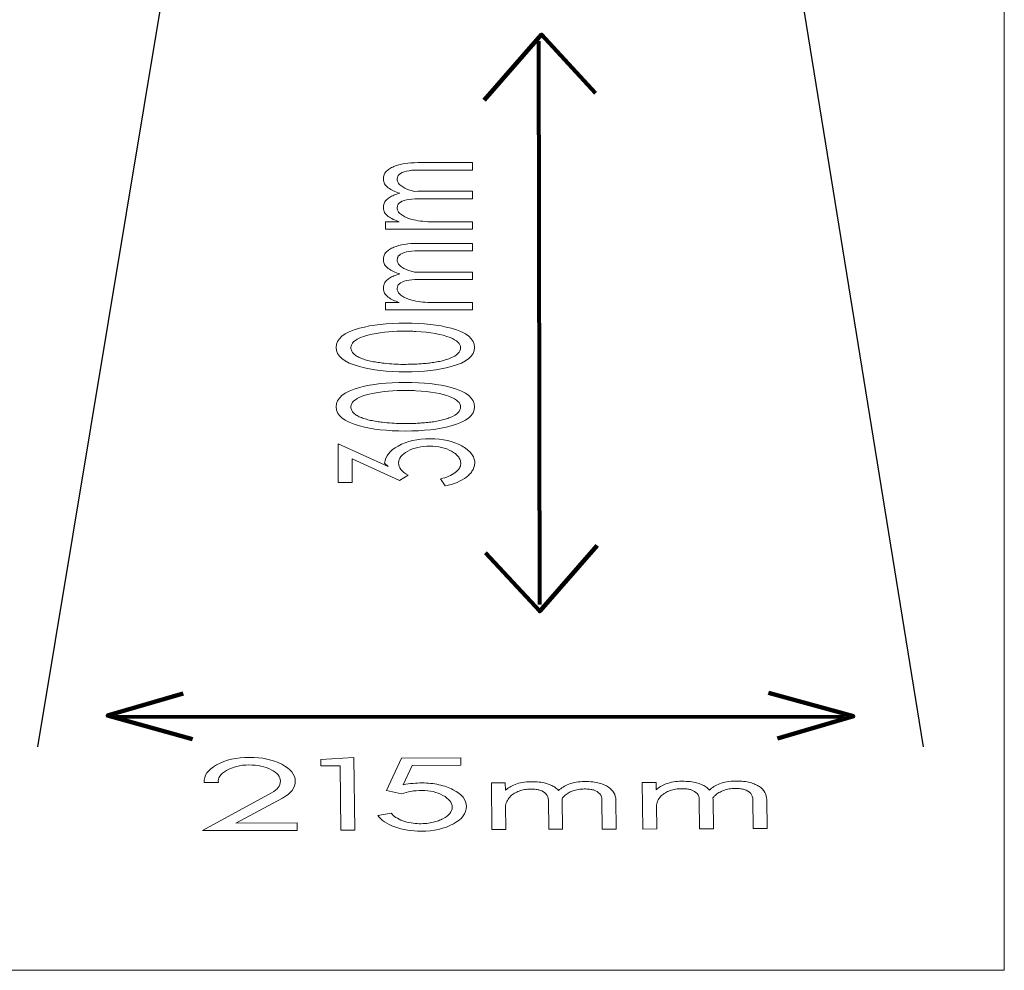
# Model space of a CAD drawing. Units: millimetres. Extents: x 628 to 1064, y -72 to 289.
# Drawn here: x 825 to 1064, y -72 to 159 of the extents above; entities that cross this region are included whole.
import ezdxf
from ezdxf.lldxf.tags import DXFTag

# ---------------------------------------------------------------- set-up
doc = ezdxf.new("R2010")
doc.units = ezdxf.units.MM
doc.header["$MEASUREMENT"] = 0
doc.layers.add('Layer 1', color=7, linetype='Continuous')
tags = doc.linetypes.add('New Line1', pattern=[0.3, 0.2, -0.1]).pattern_tags.tags
tags[6:7] = [DXFTag(74, 4), DXFTag(75, 0), DXFTag(340, '0'), DXFTag(46, 1.0), DXFTag(50, 0.0), DXFTag(44, 0.0), DXFTag(45, 0.0)]
tags[4:5] = [DXFTag(74, 4), DXFTag(75, 0), DXFTag(340, '0'), DXFTag(46, 1.0), DXFTag(50, 0.0), DXFTag(44, 0.0), DXFTag(45, 0.0)]
tags = doc.linetypes.add('New Line2', pattern=[0.3, 0.2, -0.1]).pattern_tags.tags
tags[6:7] = [DXFTag(74, 4), DXFTag(75, 0), DXFTag(340, '0'), DXFTag(46, 1.0), DXFTag(50, 0.0), DXFTag(44, 0.0), DXFTag(45, 0.0)]
tags[4:5] = [DXFTag(74, 4), DXFTag(75, 0), DXFTag(340, '0'), DXFTag(46, 1.0), DXFTag(50, 0.0), DXFTag(44, 0.0), DXFTag(45, 0.0)]

msp = doc.modelspace()

# ---------------------------------------------------------------- linework, layer by layer
at = {"layer": 'Layer 1', "color": 250, "lineweight": 9}
msp.add_lwpolyline([(627.5086, -71.884), (1063.6434, -71.884), (1063.6434, 288.8066), (627.5086, 288.8066), (627.5086, -71.884)], close=True, dxfattribs=at)
at = {"layer": 'Layer 1', "color": 7, "linetype": 'New Line2', "lineweight": 25}
msp.add_lwpolyline([(867.6101, 215.2977), (828.9685, -17.6052)], dxfattribs=at)
at = {"layer": 'Layer 1', "color": 7, "linetype": 'New Line1', "lineweight": 25}
msp.add_lwpolyline([(1006.2456, 215.2977), (1043.9685, -17.6052)], dxfattribs=at)
at = {"layer": 'Layer 1', "color": 7, "lineweight": 90}
for points in [[(964.4362, 141.1071), (951.2994, 155.3313), (937.3892, 139.381)], [(937.7309, 29.5163), (950.8676, 15.2921), (964.7779, 31.2423)]]:
    msp.add_lwpolyline(points, dxfattribs=at)
at = {"layer": 'Layer 1', "color": 7, "lineweight": 80}
for points in [[(950.5447, 153.7352), (950.7896, 16.9631)], [(847.9936, -10.343), (1024.8498, -10.2427)]]:
    msp.add_lwpolyline(points, dxfattribs=at)
at = {"layer": 'Layer 1', "color": 7, "lineweight": 9}
for points in [[(934.5061, 122.4304), (934.5061, 124.2287), (921.303, 124.2287), (920.4262, 124.2141), (919.5907, 124.1701), (918.7965, 124.0969), (918.0434, 123.9944), (917.3316, 123.8626), (916.661, 123.7014), (916.0317, 123.5109), (915.4436, 123.2911), (915.163, 123.1683), (914.8968, 123.038), (914.6448, 122.9001), (914.407, 122.7546), (914.1834, 122.6015), (913.9739, 122.4408), (913.7785, 122.2724), (913.5971, 122.0964), (913.4337, 121.9093), (913.2922, 121.7077), (913.1726, 121.4916), (913.0748, 121.2611), (912.9989, 121.0161), (912.9447, 120.7566), (912.9122, 120.4826), (912.9014, 120.194), (912.9202, 119.9032), (912.9765, 119.6217), (913.0704, 119.3494), (913.2017, 119.0863), (913.3705, 118.8325), (913.5766, 118.5879), (913.8201, 118.3524), (914.1008, 118.1262), (914.381, 117.9296), (914.6822, 117.742), (915.0042, 117.5632), (915.3468, 117.3933), (915.7097, 117.2323), (916.0927, 117.0801), (916.4956, 116.9369), (916.9182, 116.8025), (916.5278, 116.6979), (916.1511, 116.5838), (915.7893, 116.4602), (915.4436, 116.3269), (915.163, 116.2044), (914.8968, 116.0742), (914.6448, 115.9363), (914.407, 115.7908), (914.1834, 115.6376), (913.9739, 115.4768), (913.7785, 115.3083), (913.5971, 115.1322), (913.4337, 114.9451), (913.2922, 114.7435), (913.1726, 114.5275), (913.0748, 114.297), (912.9989, 114.0521), (912.9447, 113.7928), (912.9122, 113.5191), (912.9014, 113.2309), (912.9202, 112.9397), (912.9765, 112.6579), (913.0704, 112.3855), (913.2017, 112.1223), (913.3705, 111.8684), (913.5766, 111.6237), (913.8201, 111.3883), (914.1008, 111.162), (914.3679, 110.9748), (914.6531, 110.7957), (914.9566, 110.6247), (915.2784, 110.4616), (915.6186, 110.3066), (915.9771, 110.1595), (916.3541, 110.0204), (916.7496, 109.8892), (913.382, 109.8892), (913.382, 108.0909), (934.5061, 108.0909), (934.5061, 109.8892), (923.696, 109.8892), (923.066, 109.9311), (922.4605, 109.9858), (921.8795, 110.0533), (921.3226, 110.1337), (920.7899, 110.2268), (920.281, 110.3328), (919.7959, 110.4517), (919.3344, 110.5834), (919.0061, 110.6908), (918.6925, 110.807), (918.3938, 110.932), (918.1101, 111.0657), (917.8413, 111.2083), (917.5875, 111.3596), (917.3489, 111.5197), (917.1255, 111.6886), (916.9226, 111.8635), (916.7469, 112.0417), (916.5983, 112.2232), (916.4769, 112.4079), (916.3825, 112.5959), (916.3151, 112.787), (916.2748, 112.9813), (916.2613, 113.1788), (916.2684, 113.3717), (916.2897, 113.5517), (916.3253, 113.7188), (916.3751, 113.873), (916.4393, 114.0142), (916.518, 114.1426), (916.611, 114.2582), (916.7186, 114.361), (917.0758, 114.62), (917.4949, 114.8445), (917.9757, 115.0345), (918.5182, 115.1899), (919.1222, 115.3108), (919.7878, 115.3971), (920.5147, 115.4489), (921.303, 115.4662), (934.5061, 115.4662), (934.5061, 117.2645), (921.303, 117.2645), (920.4931, 117.252), (920.187, 117.3186), (919.8927, 117.3901), (919.6089, 117.4664), (919.3344, 117.5476), (919.0061, 117.6547), (918.6925, 117.7706), (918.3938, 117.8955), (918.1101, 118.0292), (917.8413, 118.1718), (917.5875, 118.3232), (917.3489, 118.4836), (917.1255, 118.6528), (916.9226, 118.8277), (916.7469, 119.0059), (916.5983, 119.1874), (916.4769, 119.3721), (916.3825, 119.5601), (916.3151, 119.7512), (916.2748, 119.9455), (916.2613, 120.143), (916.2684, 120.3357), (916.2897, 120.5155), (916.3253, 120.6826), (916.3751, 120.8368), (916.4393, 120.9782), (916.518, 121.1067), (916.611, 121.2224), (916.7186, 121.3252), (917.0758, 121.5842), (917.4949, 121.8087), (917.9757, 121.9987), (918.5182, 122.1541), (919.1222, 122.275), (919.7878, 122.3613), (920.5147, 122.4131), (921.303, 122.4304), (934.5061, 122.4304)], [(934.5061, 102.823), (934.5061, 104.6213), (921.303, 104.6213), (920.4262, 104.6067), (919.5907, 104.5627), (918.7965, 104.4895), (918.0434, 104.387), (917.3316, 104.2552), (916.661, 104.094), (916.0317, 103.9035), (915.4436, 103.6837), (915.163, 103.5609), (914.8968, 103.4306), (914.6448, 103.2927), (914.407, 103.1472), (914.1834, 102.9941), (913.9739, 102.8334), (913.7785, 102.665), (913.5971, 102.489), (913.4337, 102.3019), (913.2922, 102.1003), (913.1726, 101.8842), (913.0748, 101.6537), (912.9989, 101.4087), (912.9447, 101.1492), (912.9122, 100.8752), (912.9014, 100.5866), (912.9202, 100.2958), (912.9765, 100.0143), (913.0704, 99.742), (913.2017, 99.4789), (913.3705, 99.2251), (913.5766, 98.9805), (913.8201, 98.745), (914.1008, 98.5188), (914.381, 98.3223), (914.6822, 98.1346), (915.0042, 97.9558), (915.3468, 97.7859), (915.7097, 97.6249), (916.0927, 97.4727), (916.4956, 97.3295), (916.9182, 97.1951), (916.5278, 97.0905), (916.1511, 96.9764), (915.7893, 96.8528), (915.4436, 96.7195), (915.163, 96.597), (914.8968, 96.4668), (914.6448, 96.3289), (914.407, 96.1834), (914.1834, 96.0302), (913.9739, 95.8694), (913.7785, 95.7009), (913.5971, 95.5248), (913.4337, 95.3377), (913.2922, 95.1361), (913.1726, 94.9201), (913.0748, 94.6897), (912.9989, 94.4448), (912.9447, 94.1855), (912.9122, 93.9117), (912.9014, 93.6235), (912.9202, 93.3323), (912.9765, 93.0505), (913.0704, 92.7781), (913.2017, 92.5149), (913.3705, 92.261), (913.5766, 92.0163), (913.8201, 91.7809), (914.1008, 91.5546), (914.3679, 91.3674), (914.6531, 91.1883), (914.9566, 91.0173), (915.2784, 90.8542), (915.6186, 90.6992), (915.9771, 90.5522), (916.3541, 90.4131), (916.7496, 90.2819), (913.382, 90.2819), (913.382, 88.4836), (934.5061, 88.4836), (934.5061, 90.2819), (923.696, 90.2819), (923.066, 90.3238), (922.4605, 90.3785), (921.8795, 90.446), (921.3226, 90.5263), (920.7899, 90.6195), (920.281, 90.7254), (919.7959, 90.8443), (919.3344, 90.976), (919.0061, 91.0834), (918.6925, 91.1996), (918.3938, 91.3246), (918.1101, 91.4583), (917.8413, 91.6009), (917.5875, 91.7522), (917.3489, 91.9123), (917.1255, 92.0812), (916.9226, 92.2561), (916.7469, 92.4343), (916.5983, 92.6158), (916.4769, 92.8005), (916.3825, 92.9885), (916.3151, 93.1796), (916.2748, 93.3739), (916.2613, 93.5714), (916.2684, 93.7643), (916.2897, 93.9443), (916.3253, 94.1114), (916.3751, 94.2656), (916.4393, 94.4068), (916.518, 94.5352), (916.611, 94.6508), (916.7186, 94.7536), (917.0758, 95.0126), (917.4949, 95.2371), (917.9757, 95.4271), (918.5182, 95.5825), (919.1222, 95.7034), (919.7878, 95.7897), (920.5147, 95.8415), (921.303, 95.8588), (934.5061, 95.8588), (934.5061, 97.6571), (921.303, 97.6571), (920.4931, 97.6446), (920.187, 97.7112), (919.8927, 97.7827), (919.6089, 97.859), (919.3344, 97.9402), (919.0061, 98.0473), (918.6925, 98.1632), (918.3938, 98.2881), (918.1101, 98.4218), (917.8413, 98.5644), (917.5875, 98.7158), (917.3489, 98.8762), (917.1255, 99.0454), (916.9226, 99.2203), (916.7469, 99.3985), (916.5983, 99.58), (916.4769, 99.7647), (916.3825, 99.9527), (916.3151, 100.1438), (916.2748, 100.3381), (916.2613, 100.5356), (916.2684, 100.7283), (916.2897, 100.9081), (916.3253, 101.0752), (916.3751, 101.2294), (916.4393, 101.3708), (916.518, 101.4993), (916.611, 101.615), (916.7186, 101.7178), (917.0758, 101.9768), (917.4949, 102.2013), (917.9757, 102.3913), (918.5182, 102.5467), (919.1222, 102.6676), (919.7878, 102.7539), (920.5147, 102.8057), (921.303, 102.823), (934.5061, 102.823)], [(935.0312, 79.361), (934.9424, 80.1114), (934.6759, 80.8139), (934.2316, 81.4687), (933.6097, 82.0756), (932.81, 82.6347), (931.8325, 83.1461), (930.6773, 83.6096), (929.3442, 84.0253), (928.1806, 84.3173), (926.9526, 84.5703), (925.66, 84.7844), (924.303, 84.9596), (922.8814, 85.0958), (921.3954, 85.1931), (919.8449, 85.2515), (918.2299, 85.271), (916.6149, 85.2515), (915.0644, 85.1931), (913.5784, 85.0958), (912.1569, 84.9596), (910.7999, 84.7844), (909.5073, 84.5703), (908.2793, 84.3173), (907.1157, 84.0253), (905.7825, 83.6096), (904.6271, 83.1461), (903.6493, 82.6347), (902.8493, 82.0756), (902.227, 81.4687), (901.7824, 80.8139), (901.5157, 80.1114), (901.4268, 79.361), (901.5157, 78.6106), (901.7824, 77.9081), (902.227, 77.2533), (902.8493, 76.6464), (903.6493, 76.0873), (904.6271, 75.5759), (905.7825, 75.1124), (907.1157, 74.6967), (908.2793, 74.4047), (909.5073, 74.1517), (910.7999, 73.9376), (912.1569, 73.7624), (913.5784, 73.6262), (915.0644, 73.5289), (916.6149, 73.4705), (918.2299, 73.451), (919.8449, 73.4705), (921.3954, 73.5289), (922.8814, 73.6262), (924.303, 73.7624), (925.66, 73.9376), (926.9526, 74.1517), (928.1806, 74.4047), (929.3442, 74.6967), (930.6773, 75.1124), (931.8325, 75.5759), (932.81, 76.0873), (933.6097, 76.6464), (934.2316, 77.2533), (934.6759, 77.9081), (934.9424, 78.6106), (935.0312, 79.361)], [(905.7496, 80.7617), (906.1255, 81.0584), (906.5525, 81.335), (907.0307, 81.5916), (907.5601, 81.828), (908.1406, 82.0445), (908.7723, 82.2409), (909.455, 82.4172), (910.1888, 82.5736), (911.1623, 82.7481), (912.1499, 82.8994), (913.1518, 83.0275), (914.1679, 83.1323), (915.1983, 83.2138), (916.243, 83.2721), (917.302, 83.307), (918.3753, 83.3187), (918.6324, 83.3175), (918.901, 83.3138), (919.1809, 83.3078), (919.4722, 83.2993), (919.7749, 83.2885), (920.0889, 83.2752), (920.4142, 83.2597), (920.7508, 83.2417), (922.0413, 83.1524), (923.2605, 83.0358), (924.4085, 82.892), (925.4852, 82.7209), (926.4906, 82.5226), (927.4247, 82.297), (928.2874, 82.0441), (929.0788, 81.7639), (929.6755, 81.5081), (930.1927, 81.2386), (930.6303, 80.9555), (930.9883, 80.6587), (931.2668, 80.3483), (931.4657, 80.0242), (931.585, 79.6864), (931.6248, 79.335), (931.5854, 78.9429), (931.4672, 78.5697), (931.2701, 78.2154), (930.9944, 77.88), (930.6398, 77.5635), (930.2065, 77.2658), (929.6946, 76.987), (929.1039, 76.727), (928.8174, 76.617), (928.5219, 76.5118), (928.2174, 76.4114), (927.9038, 76.3158), (927.5813, 76.2251), (927.2497, 76.1392), (926.9092, 76.0581), (926.5598, 75.9819), (926.2041, 75.9103), (925.8463, 75.8432), (925.4864, 75.7804), (925.1243, 75.722), (924.7601, 75.668), (924.3939, 75.6184), (924.0256, 75.5732), (923.6553, 75.5323), (923.2847, 75.4951), (922.9171, 75.4607), (922.5524, 75.4292), (922.1907, 75.4004), (921.832, 75.3745), (921.4763, 75.3515), (921.1237, 75.3312), (920.7741, 75.3138), (920.4193, 75.2988), (920.0512, 75.2857), (919.6697, 75.2746), (919.275, 75.2655), (918.8672, 75.2584), (918.4462, 75.2534), (918.0123, 75.2503), (917.5653, 75.2493), (917.099, 75.2537), (916.6054, 75.267), (916.0845, 75.2892), (915.5362, 75.3202), (914.9604, 75.36), (914.3572, 75.4086), (913.7264, 75.4661), (913.0681, 75.5323), (912.7029, 75.5729), (912.3382, 75.6175), (911.9742, 75.666), (911.6107, 75.7185), (911.2479, 75.7751), (910.8858, 75.8357), (910.5243, 75.9005), (910.1636, 75.9694), (909.8084, 76.0426), (909.4621, 76.121), (909.1247, 76.2047), (908.7963, 76.2935), (908.4769, 76.3875), (908.1666, 76.4867), (907.8652, 76.5912), (907.5729, 76.701), (907.2916, 76.8162), (907.0247, 76.9371), (906.7721, 77.0636), (906.5339, 77.1957), (906.31, 77.3335), (906.1004, 77.4768), (905.9052, 77.6257), (905.7244, 77.7802), (905.5609, 77.9414), (905.4192, 78.1098), (905.2994, 78.2853), (905.2013, 78.4681), (905.125, 78.658), (905.0705, 78.8552), (905.0378, 79.0597), (905.0269, 79.2715), (905.0382, 79.4829), (905.0723, 79.6871), (905.1289, 79.8841), (905.2081, 80.074), (905.3098, 80.2566), (905.434, 80.4321), (905.5806, 80.6005), (905.7496, 80.7617)], [(935.0312, 64.9705), (934.9424, 65.7209), (934.6759, 66.4234), (934.2316, 67.0782), (933.6097, 67.6851), (932.81, 68.2442), (931.8325, 68.7556), (930.6773, 69.2191), (929.3442, 69.6348), (928.1806, 69.9268), (926.9526, 70.1798), (925.66, 70.3939), (924.303, 70.5691), (922.8814, 70.7053), (921.3954, 70.8026), (919.8449, 70.861), (918.2299, 70.8805), (916.6149, 70.861), (915.0644, 70.8026), (913.5784, 70.7053), (912.1569, 70.5691), (910.7999, 70.3939), (909.5073, 70.1798), (908.2793, 69.9268), (907.1157, 69.6348), (905.7825, 69.2191), (904.6271, 68.7556), (903.6493, 68.2442), (902.8493, 67.6851), (902.227, 67.0782), (901.7824, 66.4234), (901.5157, 65.7209), (901.4268, 64.9705), (901.5157, 64.2201), (901.7824, 63.5176), (902.227, 62.8628), (902.8493, 62.2559), (903.6493, 61.6968), (904.6271, 61.1854), (905.7825, 60.7219), (907.1157, 60.3062), (908.2793, 60.0142), (909.5073, 59.7612), (910.7999, 59.5471), (912.1569, 59.3719), (913.5784, 59.2357), (915.0644, 59.1384), (916.6149, 59.08), (918.2299, 59.0605), (919.8449, 59.08), (921.3954, 59.1384), (922.8814, 59.2357), (924.303, 59.3719), (925.66, 59.5471), (926.9526, 59.7612), (928.1806, 60.0142), (929.3442, 60.3062), (930.6773, 60.7219), (931.8325, 61.1854), (932.81, 61.6968), (933.6097, 62.2559), (934.2316, 62.8628), (934.6759, 63.5176), (934.9424, 64.2201), (935.0312, 64.9705)], [(905.7496, 66.3713), (906.1255, 66.668), (906.5525, 66.9446), (907.0307, 67.2011), (907.5601, 67.4376), (908.1406, 67.654), (908.7723, 67.8504), (909.455, 68.0267), (910.1888, 68.1831), (911.1623, 68.3576), (912.1499, 68.5089), (913.1518, 68.637), (914.1679, 68.7418), (915.1983, 68.8233), (916.243, 68.8816), (917.302, 68.9165), (918.3753, 68.9282), (918.6324, 68.927), (918.901, 68.9233), (919.1809, 68.9173), (919.4722, 68.9088), (919.7749, 68.898), (920.0889, 68.8847), (920.4142, 68.8692), (920.7508, 68.8512), (922.0413, 68.7619), (923.2605, 68.6453), (924.4085, 68.5015), (925.4852, 68.3305), (926.4906, 68.1321), (927.4247, 67.9065), (928.2874, 67.6536), (929.0788, 67.3734), (929.6755, 67.1176), (930.1927, 66.8481), (930.6303, 66.565), (930.9883, 66.2682), (931.2668, 65.9578), (931.4657, 65.6337), (931.585, 65.2959), (931.6248, 64.9445), (931.5854, 64.5524), (931.4672, 64.1792), (931.2701, 63.8249), (930.9944, 63.4895), (930.6398, 63.173), (930.2065, 62.8753), (929.6946, 62.5966), (929.1039, 62.3366), (928.8174, 62.2266), (928.5219, 62.1213), (928.2174, 62.0209), (927.9038, 61.9253), (927.5813, 61.8346), (927.2497, 61.7487), (926.9092, 61.6676), (926.5598, 61.5914), (926.2041, 61.5199), (925.8463, 61.4527), (925.4864, 61.3899), (925.1243, 61.3316), (924.7601, 61.2776), (924.3939, 61.2279), (924.0256, 61.1827), (923.6553, 61.1419), (923.2847, 61.1047), (922.9171, 61.0703), (922.5524, 61.0387), (922.1907, 61.01), (921.832, 60.984), (921.4763, 60.961), (921.1237, 60.9407), (920.7741, 60.9233), (920.4193, 60.9083), (920.0512, 60.8953), (919.6697, 60.8842), (919.275, 60.8751), (918.8672, 60.868), (918.4462, 60.8629), (918.0123, 60.8598), (917.5653, 60.8588), (917.099, 60.8632), (916.6054, 60.8765), (916.0845, 60.8987), (915.5362, 60.9297), (914.9604, 60.9695), (914.3572, 61.0182), (913.7264, 61.0756), (913.0681, 61.1419), (912.7029, 61.1825), (912.3382, 61.227), (911.9742, 61.2755), (911.6107, 61.328), (911.2479, 61.3846), (910.8858, 61.4452), (910.5243, 61.51), (910.1636, 61.579), (909.8084, 61.6522), (909.4621, 61.7306), (909.1247, 61.8142), (908.7963, 61.903), (908.4769, 61.997), (908.1666, 62.0962), (907.8652, 62.2007), (907.5729, 62.3105), (907.2916, 62.4257), (907.0247, 62.5466), (906.7721, 62.6731), (906.5339, 62.8053), (906.31, 62.943), (906.1004, 63.0863), (905.9052, 63.2352), (905.7244, 63.3897), (905.5609, 63.5509), (905.4192, 63.7193), (905.2994, 63.8949), (905.2013, 64.0776), (905.125, 64.2676), (905.0705, 64.4648), (905.0378, 64.6693), (905.0269, 64.881), (905.0382, 65.0924), (905.0723, 65.2966), (905.1289, 65.4936), (905.2081, 65.6835), (905.3098, 65.8662), (905.434, 66.0417), (905.5806, 66.2101), (905.7496, 66.3713)], [(934.2406, 53.5741), (934.0209, 53.8366), (933.7817, 54.0911), (933.523, 54.3377), (933.2449, 54.5762), (932.9472, 54.8068), (932.63, 55.0293), (932.2932, 55.2439), (931.9368, 55.4504), (931.1304, 55.8569), (930.2793, 56.2091), (929.3835, 56.5071), (928.4428, 56.7509), (927.4572, 56.9405), (926.4267, 57.0759), (925.3512, 57.1571), (924.2308, 57.1842), (923.109, 57.1567), (922.0309, 57.0743), (920.9964, 56.9369), (920.0056, 56.7445), (919.0582, 56.4971), (918.1542, 56.1946), (917.2937, 55.8371), (916.4764, 55.4244), (915.772, 54.9979), (915.1514, 54.5442), (914.6146, 54.0632), (914.1616, 53.5549), (913.7924, 53.0192), (913.5071, 52.4563), (913.3057, 51.8659), (913.1882, 51.2482), (914.0524, 50.4781), (901.9557, 55.951), (901.9557, 46.5464), (905.3156, 46.5464), (905.3156, 52.3024), (916.8387, 47.0084), (918.9004, 48.3707), (918.3608, 48.6862), (917.893, 49.0162), (917.497, 49.3606), (917.173, 49.7195), (916.9208, 50.0929), (916.7407, 50.4808), (916.6326, 50.8833), (916.5965, 51.3002), (916.6315, 51.7162), (916.7363, 52.1166), (916.9109, 52.5014), (917.1553, 52.8706), (917.4693, 53.2241), (917.8529, 53.5621), (918.3061, 53.8844), (918.8287, 54.1912), (919.4013, 54.4711), (920.0015, 54.7137), (920.6293, 54.9191), (921.2849, 55.0871), (921.9681, 55.2178), (922.6791, 55.3112), (923.4178, 55.3672), (924.1843, 55.3859), (924.9331, 55.3668), (925.6564, 55.3096), (926.3544, 55.2142), (927.027, 55.0807), (927.6743, 54.9091), (928.2963, 54.6993), (928.8929, 54.4513), (929.4643, 54.1652), (929.71, 54.024), (929.9429, 53.8768), (930.1629, 53.7236), (930.3702, 53.5643), (930.5648, 53.399), (930.7466, 53.2278), (930.9159, 53.0506), (931.0726, 52.8674), (931.213, 52.6764), (931.3348, 52.4756), (931.4381, 52.2652), (931.5226, 52.045), (931.5885, 51.8152), (931.6356, 51.5758), (931.6639, 51.3267), (931.6733, 51.0681), (931.6526, 50.805), (931.5905, 50.5419), (931.4871, 50.2786), (931.3424, 50.0153), (931.1565, 49.752), (930.9294, 49.4886), (930.6612, 49.2252), (930.3518, 48.9618), (930.0073, 48.708), (929.6335, 48.4734), (929.2304, 48.2581), (928.7981, 48.062), (928.3363, 47.8852), (927.8453, 47.7277), (927.3248, 47.5894), (926.7749, 47.4705), (927.8794, 45.7232), (928.662, 45.8893), (929.4071, 46.0855), (930.1145, 46.3119), (930.7844, 46.5684), (931.4166, 46.8549), (932.0112, 47.1716), (932.5683, 47.5183), (933.0877, 47.8951), (933.3153, 48.0804), (933.5302, 48.2701), (933.7324, 48.4643), (933.9219, 48.6629), (934.0986, 48.8658), (934.2627, 49.0732), (934.414, 49.2849), (934.5526, 49.5009), (934.676, 49.7224), (934.7832, 49.9499), (934.8741, 50.1834), (934.9486, 50.4229), (935.0067, 50.6685), (935.0483, 50.9201), (935.0733, 51.1778), (935.0816, 51.4417), (935.0684, 51.7083), (935.0289, 51.9748), (934.9632, 52.2414), (934.8711, 52.5079), (934.7528, 52.7745), (934.6083, 53.041), (934.4375, 53.3076), (934.2406, 53.5741)], [(868.9811, -37.9701), (891.9769, -37.8962), (891.9556, -36.0969), (877.0746, -36.1447), (888.3826, -30.0703), (889.1206, -29.6327), (889.7592, -29.1739), (890.2985, -28.6937), (890.7385, -28.1923), (891.0793, -27.6695), (891.3208, -27.1254), (891.463, -26.56), (891.5061, -25.9732), (891.449, -25.3735), (891.2907, -24.7982), (891.0313, -24.2472), (890.6709, -23.7208), (890.2095, -23.2187), (889.6472, -22.7412), (888.9839, -22.288), (888.2198, -21.8594), (887.371, -21.4616), (886.4856, -21.1173), (885.5634, -20.8266), (884.6044, -20.5894), (883.6084, -20.4057), (882.5754, -20.2755), (881.5051, -20.1988), (880.3976, -20.1756), (879.2495, -20.2075), (878.1447, -20.2954), (877.0833, -20.4394), (876.0653, -20.6395), (875.0906, -20.8956), (874.1592, -21.2079), (873.2711, -21.5763), (872.4262, -22.0009), (871.6749, -22.4564), (871.0311, -22.9355), (870.4948, -23.4381), (870.0659, -23.9641), (869.7445, -24.5134), (869.5306, -25.086), (869.424, -25.6819), (869.4248, -26.301), (872.8331, -26.2906), (872.8008, -25.8889), (872.8492, -25.4962), (872.9786, -25.1125), (873.1889, -24.7379), (873.4803, -24.3722), (873.853, -24.0155), (874.307, -23.6677), (874.8424, -23.3288), (875.4143, -23.026), (876.0169, -22.7632), (876.6502, -22.5403), (877.3141, -22.3575), (878.0086, -22.2147), (878.7337, -22.112), (879.4893, -22.0494), (880.2755, -22.0269), (881.0473, -22.0423), (881.7902, -22.094), (882.5043, -22.182), (883.1895, -22.3062), (883.846, -22.4667), (884.4736, -22.6634), (885.0726, -22.8963), (885.6428, -23.1654), (886.169, -23.4631), (886.6258, -23.7756), (887.0131, -24.1028), (887.3309, -24.4447), (887.5791, -24.8013), (887.7577, -25.1727), (887.8667, -25.5588), (887.9059, -25.9596), (887.8764, -26.3692), (887.7792, -26.763), (887.6143, -27.1409), (887.3818, -27.503), (887.0818, -27.8492), (886.7141, -28.1797), (886.279, -28.4944), (885.7765, -28.7934), (868.9811, -37.9701)], [(902.5855, -37.8619), (905.9453, -37.8515), (905.7477, -20.1714), (897.6871, -20.6605), (897.7046, -22.2278), (902.4111, -22.2122), (902.5855, -37.8619)], [(917.7281, -26.814), (919.8847, -22.13), (931.6926, -22.0925), (931.6733, -20.2942), (917.3193, -20.34), (913.6629, -28.1898), (917.3212, -29.0515), (917.8482, -28.8571), (918.4017, -28.6884), (918.9818, -28.5452), (919.5885, -28.4277), (920.2217, -28.3358), (920.8817, -28.2696), (921.5682, -28.2288), (922.2815, -28.2137), (922.9985, -28.2303), (923.6919, -28.2846), (924.3618, -28.3767), (925.0083, -28.5067), (925.6313, -28.6745), (926.2309, -28.8802), (926.8071, -29.1238), (927.3601, -29.4053), (927.8809, -29.7192), (928.333, -30.0451), (928.7163, -30.3829), (929.0308, -30.7327), (929.2765, -31.0943), (929.4533, -31.4679), (929.5611, -31.8533), (929.6, -32.2505), (929.569, -32.6615), (929.4674, -33.0564), (929.2951, -33.435), (929.0521, -33.7974), (928.7385, -34.1435), (928.3542, -34.4734), (927.8992, -34.787), (927.3736, -35.0843), (927.1063, -35.2167), (926.8291, -35.3422), (926.542, -35.461), (926.245, -35.5729), (925.9382, -35.678), (925.6216, -35.7762), (925.2953, -35.8676), (924.9593, -35.9522), (924.6086, -36.0287), (924.2382, -36.0952), (923.848, -36.1517), (923.438, -36.1982), (923.0084, -36.2347), (922.559, -36.2611), (922.09, -36.2776), (921.6014, -36.2842), (921.1038, -36.2746), (920.6067, -36.2426), (920.1099, -36.1882), (919.6136, -36.1113), (919.1177, -36.012), (918.6224, -35.8901), (918.1275, -35.7456), (917.6331, -35.5786), (917.157, -35.3934), (916.7168, -35.1944), (916.3125, -34.9816), (915.944, -34.755), (915.6113, -34.5147), (915.3144, -34.2605), (915.0531, -33.9925), (914.8275, -33.7106), (911.5703, -34.2861), (911.8956, -34.7085), (912.274, -35.1093), (912.7055, -35.4886), (913.1902, -35.8464), (913.7279, -36.1827), (914.3185, -36.4975), (914.9622, -36.7908), (915.6587, -37.0626), (916.399, -37.3101), (917.1552, -37.5241), (917.9274, -37.7048), (918.7155, -37.852), (919.5198, -37.9658), (920.3401, -38.0464), (921.1767, -38.0936), (922.0296, -38.1075), (923.1664, -38.0765), (924.2589, -37.9905), (925.3071, -37.8495), (926.3111, -37.6537), (927.2708, -37.4031), (928.1863, -37.0977), (929.0576, -36.7375), (929.8848, -36.3227), (930.6337, -35.8721), (931.2817, -35.3999), (931.8289, -34.9061), (932.2754, -34.3906), (932.6209, -33.8533), (932.8657, -33.2944), (933.0097, -32.7136), (933.0528, -32.1111), (932.9969, -31.512), (932.8421, -30.9384), (932.5886, -30.3904), (932.2364, -29.8681), (931.7854, -29.3713), (931.2357, -28.9002), (930.5873, -28.4547), (929.8403, -28.0348), (929.4581, -27.8482), (929.0612, -27.6718), (928.6497, -27.5055), (928.2235, -27.3493), (927.7825, -27.2033), (927.3266, -27.0673), (926.8558, -26.9413), (926.3699, -26.8255), (925.8744, -26.7217), (925.3746, -26.6319), (924.8706, -26.5562), (924.3625, -26.4945), (923.8505, -26.4469), (923.3345, -26.4134), (922.8147, -26.3939), (922.2912, -26.3884), (921.7584, -26.3965), (921.215, -26.4175), (920.6609, -26.4514), (920.0961, -26.4982), (919.5205, -26.5579), (918.934, -26.6304), (918.3366, -26.7158), (917.7281, -26.814)], [(966.0488, -37.6069), (969.4087, -37.5965), (969.3293, -30.5293), (969.2969, -30.0603), (969.2101, -29.6136), (969.0687, -29.189), (968.8727, -28.7866), (968.6221, -28.4065), (968.317, -28.0487), (967.9572, -27.7131), (967.5428, -27.3999), (967.312, -27.2501), (967.0672, -27.1081), (966.8083, -26.9739), (966.5352, -26.8475), (966.248, -26.7286), (965.9466, -26.6174), (965.6309, -26.5137), (965.3009, -26.4175), (964.9503, -26.3313), (964.5728, -26.2569), (964.1684, -26.1942), (963.737, -26.1433), (963.2786, -26.1041), (962.7933, -26.0766), (962.2809, -26.0607), (961.7415, -26.0564), (961.1987, -26.0684), (960.6733, -26.1003), (960.1654, -26.1522), (959.6748, -26.2241), (959.2015, -26.3159), (958.7456, -26.4277), (958.307, -26.5594), (957.8856, -26.711), (957.5204, -26.8622), (957.1717, -27.0246), (956.8397, -27.1981), (956.5244, -27.3825), (956.2257, -27.5778), (955.9439, -27.7837), (955.6788, -28.0003), (955.4306, -28.2273), (955.2329, -28.0192), (955.0176, -27.8184), (954.7846, -27.6257), (954.5335, -27.4416), (954.3026, -27.2921), (954.0576, -27.1502), (953.7983, -27.0161), (953.525, -26.8896), (953.2374, -26.7708), (952.9357, -26.6596), (952.6198, -26.5561), (952.2897, -26.4602), (951.9391, -26.3737), (951.5616, -26.299), (951.1574, -26.2362), (950.7263, -26.1852), (950.2684, -26.146), (949.7837, -26.1187), (949.2723, -26.103), (948.7341, -26.0991), (948.1901, -26.1107), (947.6638, -26.1424), (947.1552, -26.1941), (946.6642, -26.2659), (946.1909, -26.3576), (945.7352, -26.4693), (945.297, -26.601), (944.8763, -26.7526), (944.528, -26.8968), (944.195, -27.0506), (943.8773, -27.2142), (943.5747, -27.3875), (943.2872, -27.5705), (943.0147, -27.7633), (942.7571, -27.9659), (942.5143, -28.1784), (942.4949, -26.3759), (939.1351, -26.3863), (939.261, -37.6933), (942.6209, -37.6829), (942.555, -31.8967), (942.6296, -31.5591), (942.7283, -31.2347), (942.8511, -30.9233), (942.998, -30.6249), (943.169, -30.3393), (943.364, -30.0664), (943.5831, -29.8061), (943.8261, -29.5583), (944.0247, -29.3816), (944.2399, -29.2129), (944.4716, -29.0523), (944.7198, -28.8996), (944.9846, -28.7549), (945.2659, -28.6182), (945.5637, -28.4895), (945.8781, -28.3688), (946.2038, -28.2593), (946.5357, -28.1643), (946.8737, -28.0837), (947.218, -28.0176), (947.5684, -27.9659), (947.9249, -27.9286), (948.2877, -27.9058), (948.6566, -27.8974), (949.0173, -27.9), (949.3538, -27.9103), (949.6662, -27.9283), (949.9546, -27.954), (950.2188, -27.9874), (950.4591, -28.0287), (950.6753, -28.0777), (950.8675, -28.1347), (951.3535, -28.3246), (951.7754, -28.5477), (952.1331, -28.804), (952.4268, -29.0935), (952.6563, -29.4161), (952.8217, -29.7718), (952.9229, -30.1605), (952.9601, -30.5823), (953.0396, -37.6485), (956.3994, -37.6381), (956.32, -30.5709), (956.2909, -30.138), (956.4134, -29.974), (956.5452, -29.816), (956.6865, -29.6637), (956.8373, -29.5167), (957.0353, -29.34), (957.25, -29.1713), (957.4813, -29.0106), (957.7293, -28.8579), (957.9939, -28.7132), (958.2752, -28.5765), (958.573, -28.4479), (958.8873, -28.3272), (959.2131, -28.2177), (959.5452, -28.1227), (959.8836, -28.0421), (960.2282, -27.976), (960.5789, -27.9243), (960.9358, -27.887), (961.2988, -27.8642), (961.6678, -27.8558), (962.0273, -27.8584), (962.3631, -27.8687), (962.6753, -27.8867), (962.9636, -27.9123), (963.2282, -27.9458), (963.4689, -27.987), (963.6858, -28.0361), (963.8787, -28.093), (964.3647, -28.2829), (964.7866, -28.5059), (965.1444, -28.7621), (965.438, -29.0514), (965.6675, -29.3738), (965.8329, -29.7293), (965.9342, -30.118), (965.9713, -30.5397), (966.0488, -37.6069)], [(1002.6798, -37.4893), (1006.0397, -37.4789), (1005.9602, -30.4117), (1005.9272, -29.9427), (1005.8399, -29.496), (1005.6983, -29.0714), (1005.5022, -28.669), (1005.2518, -28.2889), (1004.9469, -27.9311), (1004.5875, -27.5955), (1004.1737, -27.2823), (1003.9423, -27.1325), (1003.697, -26.9905), (1003.4377, -26.8564), (1003.1645, -26.73), (1002.8771, -26.6113), (1002.5757, -26.5003), (1002.26, -26.3969), (1001.93, -26.301), (1001.5794, -26.2144), (1001.2019, -26.1398), (1000.7976, -26.0769), (1000.3663, -26.0259), (999.9082, -25.9866), (999.4232, -25.959), (998.9113, -25.9431), (998.3725, -25.9388), (997.8291, -25.9508), (997.3033, -25.9827), (996.795, -26.0346), (996.3043, -26.1065), (995.8311, -26.1983), (995.3755, -26.3101), (994.9373, -26.4418), (994.5166, -26.5934), (994.1508, -26.7446), (993.8019, -26.907), (993.4698, -27.0805), (993.1544, -27.2649), (992.8558, -27.4602), (992.5738, -27.6661), (992.3085, -27.8827), (992.0597, -28.1097), (991.862, -27.9016), (991.6467, -27.7008), (991.4136, -27.5081), (991.1625, -27.324), (990.9322, -27.1745), (990.6874, -27.0326), (990.4282, -26.8985), (990.1547, -26.772), (989.8669, -26.6532), (989.565, -26.542), (989.2489, -26.4385), (988.9187, -26.3426), (988.5682, -26.2561), (988.191, -26.1814), (987.7869, -26.1186), (987.3561, -26.0676), (986.8983, -26.0284), (986.4136, -26.0011), (985.9019, -25.9854), (985.3632, -25.9815), (984.8198, -25.9931), (984.2939, -26.0248), (983.7856, -26.0766), (983.2948, -26.1484), (982.8214, -26.2403), (982.3654, -26.3522), (981.9267, -26.4841), (981.5054, -26.6361), (981.1576, -26.7799), (980.8249, -26.9335), (980.5072, -27.0969), (980.2045, -27.27), (979.9168, -27.453), (979.6441, -27.6457), (979.3863, -27.8483), (979.1434, -28.0608), (979.124, -26.2583), (975.7641, -26.2687), (975.8901, -37.5757), (979.2499, -37.5653), (979.186, -31.7791), (979.2605, -31.4415), (979.359, -31.1171), (979.4815, -30.8057), (979.6282, -30.5073), (979.7991, -30.2217), (979.9942, -29.9488), (980.2135, -29.6885), (980.4571, -29.4407), (980.6557, -29.264), (980.8709, -29.0953), (981.1025, -28.9347), (981.3506, -28.782), (981.6151, -28.6373), (981.896, -28.5006), (982.1934, -28.3719), (982.5071, -28.2512), (982.8329, -28.1417), (983.1649, -28.0467), (983.5032, -27.9661), (983.8477, -27.9), (984.1982, -27.8483), (984.5548, -27.811), (984.9173, -27.7882), (985.2857, -27.7798), (985.6464, -27.7825), (985.9829, -27.7929), (986.2954, -27.811), (986.5839, -27.8368), (986.8484, -27.8703), (987.089, -27.9115), (987.3057, -27.9605), (987.4985, -28.0171), (987.9845, -28.207), (988.4063, -28.4301), (988.764, -28.6864), (989.0575, -28.9759), (989.2868, -29.2985), (989.4519, -29.6542), (989.5527, -30.043), (989.5892, -30.4647), (989.6686, -37.532), (993.0285, -37.5205), (992.949, -30.4533), (992.9219, -30.0204), (993.0443, -29.8564), (993.176, -29.6984), (993.3167, -29.5461), (993.4664, -29.3991), (993.6644, -29.2224), (993.8791, -29.0537), (994.1105, -28.893), (994.3587, -28.7403), (994.6235, -28.5956), (994.9051, -28.4589), (995.2033, -28.3303), (995.5183, -28.2096), (995.8435, -28.1001), (996.1751, -28.0051), (996.5131, -27.9245), (996.8575, -27.8584), (997.2081, -27.8067), (997.5649, -27.7694), (997.9279, -27.7466), (998.2969, -27.7382), (998.657, -27.7408), (998.993, -27.7511), (999.3052, -27.7691), (999.5934, -27.7947), (999.8578, -27.8282), (1000.0983, -27.8694), (1000.3149, -27.9185), (1000.5077, -27.9754), (1000.9937, -28.1653), (1001.4156, -28.3885), (1001.7734, -28.6448), (1002.0671, -28.9343), (1002.2966, -29.2569), (1002.462, -29.6126), (1002.5632, -30.0013), (1002.6004, -30.4231), (1002.6798, -37.4893)]]:
    msp.add_lwpolyline(points, close=True, dxfattribs=at)
at = {"layer": 'Layer 1', "color": 7, "lineweight": 100}
for points in [[(864.3227, -4.654), (845.9298, -10.0339), (866.5546, -15.7306)], [(1008.6176, -15.5907), (1027.0105, -10.2108), (1006.3857, -4.5141)]]:
    msp.add_lwpolyline(points, dxfattribs=at)

doc.saveas('drawing.dxf')
